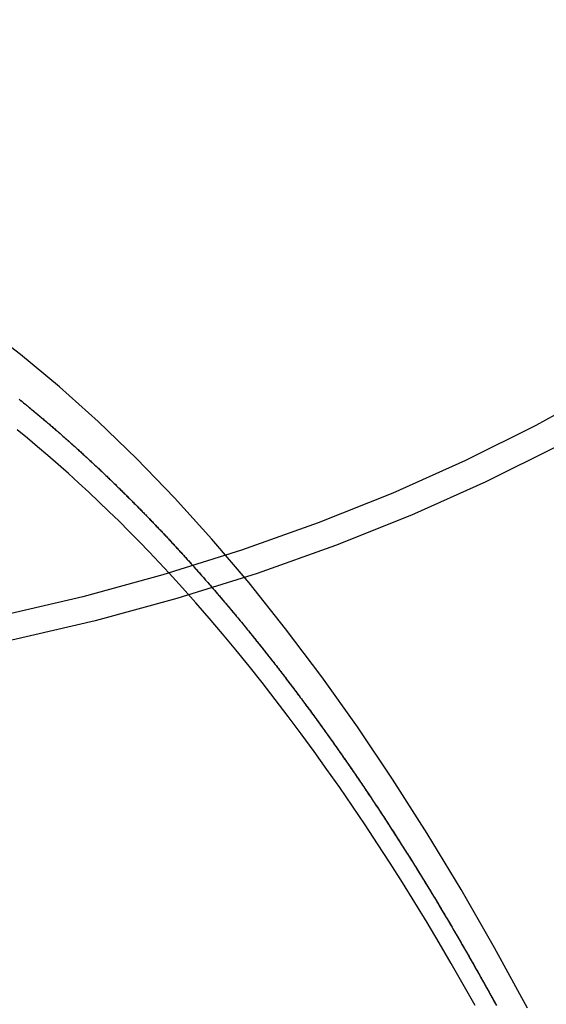
# Model space of a CAD drawing. Extents: x -468 to 393, y -345 to 620.
# Drawn here: x -311 to -276, y 399 to 463 of the extents above; entities that cross this region are included whole.
import ezdxf

# ---------------------------------------------------------------- set-up
doc = ezdxf.new("R2010")
doc.units = 0
doc.header["$LTSCALE"] = 50
doc.linetypes.add('STRICHPUNKT', pattern=[1, 0.5, -0.25, 0, -0.25])
doc.layers.get('0').update_dxf_attribs({"linetype": 'CONTINUOUS'})
doc.layers.add('STEMPEL', color=3, linetype='CONTINUOUS')

# ---------------------------------------------------------------- blocks, each defined once
blk = doc.blocks.new('A$C66783E3D')
at = {"color": 3, "linetype": 'CONTINUOUS'}
for points in [[(69.3181, 435.037, 0), (64.6486, 432.712, 0), (59.8232, 430.551, 0), (54.8538, 428.561, 0), (49.7522, 426.745, 0), (44.5307, 425.108, 0), (39.202, 423.655, 0), (33.7788, 422.388, 0), (28.2742, 421.311, 0), (22.7016, 420.426, 0), (17.0742, 419.736, 0), (11.4057, 419.241, 0), (5.7097, 418.944, 0), (0, 418.845, 0), (-5.7097, 418.944, 0)], [(100.539, 463.128, 0), (97.7811, 459.685, 0), (94.7875, 456.342, 0), (91.5657, 453.108, 0), (88.1232, 449.988, 0), (84.4684, 446.993, 0), (80.6102, 444.127, 0), (76.5577, 441.399, 0), (72.3208, 438.814, 0), (67.9097, 436.38, 0), (63.335, 434.102, 0), (58.6077, 431.985, 0), (53.7392, 430.035, 0), (48.7413, 428.256, 0), (43.6259, 426.653, 0), (38.4054, 425.229, 0), (33.0925, 423.988, 0), (27.6997, 422.933, 0), (22.2403, 422.066, 0), (16.7273, 421.389, 0), (11.174, 420.905, 0), (5.5937, 420.614, 0), (0, 420.517, 0), (-5.5937, 420.614, 0)], [(44.0217, 426.769, 0), (43.3743, 427.465, 0), (42.7249, 428.15, 0), (42.0737, 428.825, 0), (41.4206, 429.489, 0), (40.7657, 430.143, 0), (40.1091, 430.787, 0), (39.4508, 431.42, 0), (38.7907, 432.043, 0), (38.1289, 432.655, 0), (37.4655, 433.256, 0), (36.8004, 433.847, 0), (36.1338, 434.428, 0), (35.4655, 434.997, 0), (34.7958, 435.557, 0), (34.1245, 436.105, 0)]]:
    blk.add_polyline3d(points, dxfattribs=at)
at = {"color": 1, "linetype": 'STRICHPUNKT'}
for points in [[(67.3679, 398.404, 0), (65.2291, 402.333, 0), (63.051, 406.134, 0), (60.8349, 409.804, 0), (58.5822, 413.342, 0), (56.2943, 416.746, 0), (53.9724, 420.013, 0), (51.6179, 423.142, 0), (49.2324, 426.13, 0), (46.8173, 428.975, 0), (44.3739, 431.677, 0), (41.9038, 434.233, 0), (39.4085, 436.643, 0), (36.8894, 438.903, 0), (34.3482, 441.014, 0), (31.7862, 442.973, 0)], [(63.9678, 398.58, 0), (63.1898, 399.958, 0), (62.4066, 401.318, 0), (61.6185, 402.662, 0), (60.8254, 403.989, 0), (60.0274, 405.298, 0), (59.2245, 406.59, 0), (58.4169, 407.865, 0), (57.6046, 409.122, 0), (56.7876, 410.361, 0), (55.966, 411.583, 0), (55.14, 412.787, 0), (54.3095, 413.973, 0), (53.4746, 415.14, 0), (52.6354, 416.29, 0), (51.792, 417.421, 0), (50.9444, 418.535, 0), (50.0927, 419.629, 0), (49.237, 420.705, 0), (48.3773, 421.763, 0), (47.5137, 422.802, 0), (46.6463, 423.822, 0), (45.7751, 424.824, 0), (44.9002, 425.806, 0), (44.0217, 426.769, 0)]]:
    blk.add_polyline3d(points, dxfattribs=at)
at = {"color": 3}
for points in [[(34.2689, 438.096, 0), (34.3362, 438.041, 0), (34.4033, 437.987, 0), (34.4704, 437.933, 0), (34.5373, 437.878, 0), (34.6042, 437.824, 0), (34.671, 437.77, 0), (34.7376, 437.715, 0), (34.8042, 437.661, 0), (34.8707, 437.606, 0), (34.9371, 437.552, 0), (35.0033, 437.497, 0), (35.0695, 437.443, 0), (35.1356, 437.388, 0), (35.2016, 437.333, 0), (35.2674, 437.279, 0), (35.3332, 437.224, 0), (35.3989, 437.169, 0), (35.4645, 437.114, 0), (35.5299, 437.06, 0), (35.5953, 437.005, 0), (35.6606, 436.95, 0), (35.7258, 436.895, 0), (35.7908, 436.84, 0), (35.8558, 436.785, 0), (35.9207, 436.73, 0), (35.9854, 436.675, 0), (36.0501, 436.62, 0), (36.1147, 436.565, 0), (36.1792, 436.51, 0), (36.2435, 436.455, 0), (36.3078, 436.4, 0), (36.3719, 436.344, 0), (36.436, 436.289, 0), (36.4999, 436.234, 0), (36.5638, 436.179, 0), (36.6276, 436.124, 0), (36.6912, 436.068, 0), (36.7547, 436.013, 0), (36.8182, 435.958, 0), (36.8815, 435.902, 0), (36.9447, 435.847, 0), (37.0079, 435.792, 0), (37.0709, 435.736, 0), (37.1338, 435.681, 0), (37.1966, 435.626, 0), (37.2593, 435.57, 0), (37.3219, 435.515, 0), (37.3844, 435.459, 0), (37.4468, 435.404, 0), (37.5091, 435.348, 0), (37.5713, 435.293, 0), (37.6335, 435.237, 0), (37.6956, 435.182, 0), (37.7577, 435.126, 0), (37.8197, 435.07, 0), (37.8817, 435.015, 0), (37.9436, 434.959, 0), (38.0055, 434.903, 0), (38.0674, 434.847, 0), (38.1292, 434.791, 0), (38.191, 434.735, 0), (38.2527, 434.678, 0), (38.3144, 434.622, 0), (38.376, 434.566, 0), (38.4376, 434.509, 0), (38.4992, 434.453, 0), (38.5607, 434.396, 0), (38.6221, 434.34, 0), (38.6836, 434.283, 0), (38.7449, 434.227, 0), (38.8063, 434.17, 0), (38.8676, 434.113, 0), (38.9288, 434.056, 0), (38.9901, 433.999, 0), (39.0512, 433.942, 0), (39.1124, 433.885, 0), (39.1735, 433.828, 0), (39.2345, 433.771, 0), (39.2955, 433.713, 0), (39.3565, 433.656, 0), (39.4174, 433.599, 0), (39.4783, 433.541, 0), (39.5391, 433.484, 0), (39.5999, 433.426, 0), (39.6606, 433.368, 0), (39.7213, 433.311, 0), (39.782, 433.253, 0), (39.8426, 433.195, 0), (39.9032, 433.137, 0), (39.9638, 433.079, 0), (40.0243, 433.021, 0), (40.0847, 432.963, 0), (40.1451, 432.905, 0), (40.2055, 432.847, 0), (40.2658, 432.788, 0), (40.3261, 432.73, 0), (40.3864, 432.672, 0), (40.4466, 432.613, 0), (40.5068, 432.555, 0), (40.5669, 432.496, 0), (40.627, 432.437, 0), (40.687, 432.379, 0), (40.747, 432.32, 0), (40.807, 432.261, 0), (40.8669, 432.202, 0), (40.9267, 432.143, 0), (40.9866, 432.084, 0), (41.0464, 432.025, 0), (41.1061, 431.966, 0), (41.1658, 431.907, 0), (41.2255, 431.848, 0), (41.2851, 431.788, 0), (41.3447, 431.729, 0), (41.4043, 431.67, 0), (41.4638, 431.61, 0), (41.5232, 431.551, 0), (41.5827, 431.491, 0), (41.642, 431.431, 0), (41.7014, 431.372, 0), (41.7607, 431.312, 0), (41.8199, 431.252, 0), (41.8792, 431.192, 0), (41.9383, 431.132, 0), (41.9975, 431.072, 0), (42.0566, 431.012, 0), (42.1156, 430.952, 0), (42.1746, 430.892, 0), (42.2336, 430.832, 0), (42.2925, 430.771, 0), (42.3514, 430.711, 0), (42.4103, 430.651, 0), (42.4691, 430.59, 0), (42.5279, 430.53, 0), (42.5866, 430.469, 0), (42.6453, 430.408, 0), (42.704, 430.348, 0), (42.7626, 430.287, 0), (42.8211, 430.226, 0), (42.8797, 430.165, 0), (42.9382, 430.104, 0), (42.9966, 430.043, 0), (43.055, 429.982, 0), (43.1134, 429.921, 0), (43.1717, 429.86, 0), (43.23, 429.799, 0), (43.2882, 429.738, 0), (43.3465, 429.676, 0), (43.4046, 429.615, 0), (43.4628, 429.553, 0), (43.5208, 429.492, 0), (43.5789, 429.43, 0), (43.6369, 429.369, 0), (43.6949, 429.307, 0), (43.7528, 429.245, 0), (43.8107, 429.184, 0), (43.8685, 429.122, 0), (43.9264, 429.06, 0), (43.9841, 428.998, 0), (44.0419, 428.936, 0), (44.0995, 428.874, 0), (44.1572, 428.812, 0), (44.2148, 428.75, 0), (44.2724, 428.688, 0), (44.3299, 428.625, 0), (44.3874, 428.563, 0), (44.4449, 428.501, 0), (44.5023, 428.438, 0), (44.5597, 428.376, 0), (44.617, 428.313, 0), (44.6743, 428.251, 0), (44.7316, 428.188, 0), (44.7888, 428.125, 0), (44.846, 428.063, 0), (44.9031, 428, 0), (44.9602, 427.937, 0), (45.0173, 427.874, 0), (45.0743, 427.811, 0), (45.1313, 427.748, 0), (45.1882, 427.685, 0), (45.2451, 427.622, 0), (45.302, 427.559, 0), (45.3588, 427.496, 0), (45.4156, 427.432, 0), (45.4724, 427.369, 0), (45.5291, 427.306, 0), (45.5858, 427.242, 0)], [(34.2671, 438.097, 0), (34.327, 438.049, 0), (34.3869, 438.001, 0), (34.4467, 437.952, 0), (34.5065, 437.904, 0), (34.5662, 437.855, 0), (34.626, 437.807, 0), (34.6857, 437.758, 0), (34.7453, 437.709, 0), (34.805, 437.661, 0), (34.8646, 437.612, 0), (34.9242, 437.563, 0), (34.9837, 437.514, 0), (35.0432, 437.465, 0), (35.1027, 437.415, 0), (35.1622, 437.366, 0), (35.2216, 437.317, 0), (35.281, 437.268, 0), (35.3404, 437.218, 0), (35.3997, 437.169, 0), (35.459, 437.119, 0), (35.5182, 437.07, 0), (35.5775, 437.02, 0), (35.6367, 436.97, 0), (35.6959, 436.92, 0), (35.755, 436.87, 0), (35.8141, 436.82, 0), (35.8732, 436.77, 0), (35.9322, 436.72, 0), (35.9913, 436.67, 0), (36.0502, 436.62, 0), (36.1092, 436.57, 0), (36.1681, 436.519, 0), (36.227, 436.469, 0), (36.2859, 436.418, 0), (36.3447, 436.368, 0), (36.4035, 436.317, 0), (36.4623, 436.267, 0), (36.521, 436.216, 0), (36.5797, 436.165, 0), (36.6383, 436.114, 0), (36.697, 436.063, 0), (36.7556, 436.012, 0), (36.8142, 435.961, 0), (36.8727, 435.91, 0), (36.9312, 435.859, 0), (36.9897, 435.808, 0), (37.0481, 435.756, 0), (37.1065, 435.705, 0), (37.1649, 435.654, 0), (37.2232, 435.602, 0), (37.2816, 435.551, 0), (37.3398, 435.499, 0), (37.3981, 435.447, 0), (37.4563, 435.396, 0), (37.5145, 435.344, 0), (37.5726, 435.292, 0), (37.6307, 435.24, 0), (37.6888, 435.188, 0), (37.7469, 435.136, 0), (37.8049, 435.084, 0), (37.8629, 435.032, 0), (37.9208, 434.979, 0), (37.9787, 434.927, 0), (38.0366, 434.875, 0), (38.0945, 434.822, 0), (38.1523, 434.77, 0), (38.2101, 434.717, 0), (38.2678, 434.665, 0), (38.3256, 434.612, 0), (38.3832, 434.559, 0), (38.4409, 434.506, 0), (38.4985, 434.454, 0), (38.5561, 434.401, 0), (38.6137, 434.348, 0), (38.6712, 434.295, 0), (38.7287, 434.242, 0), (38.7861, 434.188, 0), (38.8435, 434.135, 0), (38.9009, 434.082, 0), (38.9583, 434.029, 0), (39.0156, 433.975, 0), (39.0729, 433.922, 0), (39.1301, 433.868, 0), (39.1873, 433.815, 0), (39.2445, 433.761, 0), (39.3017, 433.707, 0), (39.3588, 433.654, 0), (39.4159, 433.6, 0), (39.4729, 433.546, 0), (39.5299, 433.492, 0), (39.5869, 433.438, 0), (39.6439, 433.384, 0), (39.7008, 433.33, 0), (39.7576, 433.276, 0), (39.8145, 433.222, 0), (39.8713, 433.167, 0), (39.9281, 433.113, 0), (39.9848, 433.059, 0), (40.0415, 433.004, 0), (40.0982, 432.95, 0), (40.1548, 432.895, 0), (40.2114, 432.841, 0), (40.268, 432.786, 0), (40.3245, 432.731, 0), (40.381, 432.677, 0), (40.4375, 432.622, 0), (40.4939, 432.567, 0), (40.5503, 432.512, 0), (40.6066, 432.457, 0), (40.663, 432.402, 0), (40.7193, 432.347, 0), (40.7755, 432.292, 0), (40.8317, 432.237, 0), (40.8879, 432.181, 0), (40.9441, 432.126, 0), (41.0002, 432.071, 0), (41.0562, 432.015, 0), (41.1123, 431.96, 0), (41.1683, 431.904, 0), (41.2243, 431.849, 0), (41.2802, 431.793, 0), (41.3361, 431.737, 0), (41.392, 431.682, 0), (41.4478, 431.626, 0), (41.5036, 431.57, 0), (41.5594, 431.514, 0), (41.6151, 431.458, 0), (41.6708, 431.402, 0), (41.7264, 431.346, 0), (41.782, 431.29, 0), (41.8376, 431.234, 0), (41.8932, 431.178, 0), (41.9487, 431.121, 0), (42.0042, 431.065, 0), (42.0596, 431.009, 0), (42.115, 430.952, 0), (42.1704, 430.896, 0), (42.2257, 430.839, 0), (42.281, 430.783, 0), (42.3363, 430.726, 0), (42.3915, 430.67, 0), (42.4467, 430.613, 0), (42.5019, 430.556, 0), (42.557, 430.499, 0), (42.6121, 430.442, 0), (42.6671, 430.386, 0), (42.7221, 430.329, 0), (42.7771, 430.272, 0), (42.832, 430.214, 0), (42.8869, 430.157, 0), (42.9418, 430.1, 0), (42.9966, 430.043, 0), (43.0514, 429.986, 0), (43.1062, 429.928, 0), (43.1609, 429.871, 0), (43.2156, 429.814, 0), (43.2703, 429.756, 0), (43.3249, 429.699, 0), (43.3795, 429.641, 0), (43.434, 429.584, 0), (43.4885, 429.526, 0), (43.543, 429.468, 0), (43.5974, 429.41, 0), (43.6518, 429.353, 0), (43.7062, 429.295, 0), (43.7605, 429.237, 0), (43.8148, 429.179, 0), (43.869, 429.121, 0), (43.9233, 429.063, 0), (43.9774, 429.005, 0), (44.0316, 428.947, 0), (44.0857, 428.889, 0), (44.1398, 428.83, 0), (44.1938, 428.772, 0), (44.2478, 428.714, 0), (44.3018, 428.656, 0), (44.3557, 428.597, 0), (44.4096, 428.539, 0), (44.4634, 428.48, 0), (44.5172, 428.422, 0), (44.571, 428.363, 0), (44.6247, 428.305, 0), (44.6785, 428.246, 0), (44.7321, 428.187, 0), (44.7857, 428.129, 0), (44.8393, 428.07, 0), (44.8929, 428.011, 0), (44.9464, 427.952, 0), (44.9999, 427.893, 0), (45.0533, 427.834, 0), (45.1068, 427.775, 0), (45.1601, 427.716, 0), (45.2135, 427.657, 0), (45.2668, 427.598, 0), (45.32, 427.539, 0), (45.3732, 427.479, 0), (45.4264, 427.42, 0), (45.4796, 427.361, 0), (45.5327, 427.302, 0), (45.5858, 427.242, 0)]]:
    blk.add_polyline3d(points, dxfattribs=at)
at = {"color": 1}
for points in [[(45.5858, 427.242, 0), (45.6659, 427.152, 0), (45.746, 427.062, 0), (45.826, 426.972, 0), (45.9059, 426.882, 0), (45.9858, 426.792, 0), (46.0655, 426.701, 0), (46.1452, 426.611, 0), (46.2248, 426.52, 0), (46.3044, 426.43, 0), (46.3838, 426.339, 0), (46.4632, 426.248, 0), (46.5425, 426.157, 0), (46.6217, 426.066, 0), (46.7009, 425.975, 0), (46.78, 425.883, 0), (46.859, 425.792, 0), (46.9379, 425.7, 0), (47.0167, 425.609, 0), (47.0955, 425.517, 0), (47.1742, 425.425, 0), (47.2528, 425.333, 0), (47.3313, 425.241, 0), (47.4098, 425.149, 0), (47.4881, 425.057, 0), (47.5665, 424.965, 0), (47.6447, 424.872, 0), (47.7228, 424.78, 0), (47.8009, 424.687, 0), (47.8789, 424.594, 0), (47.9568, 424.502, 0), (48.0347, 424.409, 0), (48.1124, 424.316, 0), (48.1901, 424.223, 0), (48.2678, 424.129, 0), (48.3453, 424.036, 0), (48.4228, 423.943, 0), (48.5002, 423.849, 0), (48.5775, 423.756, 0), (48.6547, 423.662, 0), (48.7319, 423.568, 0), (48.809, 423.474, 0), (48.886, 423.381, 0), (48.9629, 423.286, 0), (49.0398, 423.192, 0), (49.1166, 423.098, 0), (49.1933, 423.004, 0), (49.2699, 422.909, 0), (49.3465, 422.815, 0), (49.423, 422.72, 0), (49.4994, 422.626, 0), (49.5757, 422.531, 0), (49.652, 422.436, 0), (49.7281, 422.341, 0), (49.8043, 422.246, 0), (49.8803, 422.151, 0), (49.9562, 422.056, 0), (50.0321, 421.96, 0), (50.1079, 421.865, 0), (50.1837, 421.769, 0), (50.2593, 421.674, 0), (50.3349, 421.578, 0), (50.4104, 421.482, 0), (50.4859, 421.386, 0), (50.5612, 421.291, 0), (50.6365, 421.194, 0), (50.7118, 421.098, 0), (50.7869, 421.002, 0), (50.862, 420.906, 0), (50.937, 420.809, 0), (51.0119, 420.713, 0), (51.0867, 420.616, 0), (51.1615, 420.52, 0), (51.2362, 420.423, 0), (51.3108, 420.326, 0), (51.3854, 420.229, 0), (51.4598, 420.132, 0), (51.5342, 420.035, 0), (51.6086, 419.938, 0), (51.6828, 419.841, 0), (51.757, 419.744, 0), (51.8311, 419.646, 0), (51.9052, 419.549, 0), (51.9791, 419.451, 0), (52.053, 419.353, 0), (52.1268, 419.256, 0), (52.2006, 419.158, 0), (52.2742, 419.06, 0), (52.3478, 418.962, 0), (52.4214, 418.864, 0), (52.4948, 418.766, 0), (52.5682, 418.667, 0), (52.6415, 418.569, 0), (52.7147, 418.471, 0), (52.7879, 418.372, 0), (52.861, 418.274, 0), (52.934, 418.175, 0), (53.0069, 418.076, 0), (53.0798, 417.977, 0), (53.1526, 417.879, 0), (53.2253, 417.78, 0), (53.298, 417.681, 0), (53.3705, 417.581, 0), (53.4431, 417.482, 0), (53.5155, 417.383, 0), (53.5878, 417.284, 0), (53.6601, 417.184, 0), (53.7324, 417.085, 0), (53.8045, 416.985, 0), (53.8766, 416.885, 0), (53.9486, 416.786, 0), (54.0205, 416.686, 0), (54.0923, 416.586, 0), (54.1641, 416.486, 0), (54.2358, 416.386, 0), (54.3075, 416.286, 0), (54.379, 416.186, 0), (54.4505, 416.085, 0), (54.522, 415.985, 0), (54.5933, 415.885, 0), (54.6646, 415.784, 0), (54.7358, 415.684, 0), (54.8069, 415.583, 0), (54.878, 415.482, 0), (54.949, 415.381, 0), (55.0199, 415.28, 0), (55.0907, 415.18, 0), (55.1615, 415.079, 0), (55.2322, 414.977, 0), (55.3029, 414.876, 0), (55.3734, 414.775, 0), (55.4439, 414.674, 0), (55.5143, 414.572, 0), (55.5847, 414.471, 0), (55.6549, 414.369, 0), (55.7251, 414.268, 0), (55.7953, 414.166, 0), (55.8653, 414.064, 0), (55.9353, 413.963, 0), (56.0052, 413.861, 0), (56.0751, 413.759, 0), (56.1448, 413.657, 0), (56.2145, 413.555, 0), (56.2842, 413.453, 0), (56.3537, 413.35, 0), (56.4232, 413.248, 0), (56.4926, 413.146, 0), (56.562, 413.043, 0), (56.6313, 412.941, 0), (56.7005, 412.838, 0), (56.7696, 412.736, 0), (56.8387, 412.633, 0), (56.9076, 412.53, 0), (56.9766, 412.427, 0), (57.0454, 412.325, 0), (57.1142, 412.222, 0), (57.1829, 412.119, 0), (57.2515, 412.015, 0), (57.3201, 411.912, 0), (57.3886, 411.809, 0), (57.457, 411.706, 0), (57.5254, 411.602, 0), (57.5936, 411.499, 0), (57.6619, 411.396, 0), (57.73, 411.292, 0), (57.7981, 411.188, 0), (57.8661, 411.085, 0), (57.934, 410.981, 0), (58.0019, 410.877, 0), (58.0696, 410.773, 0), (58.1374, 410.67, 0), (58.205, 410.566, 0), (58.2726, 410.461, 0), (58.3401, 410.357, 0), (58.4075, 410.253, 0), (58.4749, 410.149, 0), (58.5422, 410.045, 0), (58.6094, 409.94, 0), (58.6766, 409.836, 0), (58.7437, 409.732, 0), (58.8107, 409.627, 0), (58.8776, 409.522, 0), (58.9445, 409.418, 0), (59.0113, 409.313, 0), (59.078, 409.208, 0), (59.1447, 409.103, 0), (59.2113, 408.999, 0), (59.2778, 408.894, 0), (59.3443, 408.789, 0), (59.4107, 408.684, 0), (59.477, 408.578, 0), (59.5432, 408.473, 0), (59.6094, 408.368, 0), (59.6755, 408.263, 0), (59.7415, 408.157, 0), (59.8075, 408.052, 0), (59.8734, 407.947, 0), (59.9392, 407.841, 0), (60.005, 407.736, 0), (60.0707, 407.63, 0), (60.1363, 407.524, 0), (60.2019, 407.418, 0), (60.2673, 407.313, 0), (60.3327, 407.207, 0), (60.3981, 407.101, 0), (60.4634, 406.995, 0), (60.5286, 406.889, 0), (60.5937, 406.783, 0), (60.6588, 406.677, 0), (60.7238, 406.571, 0), (60.7887, 406.464, 0), (60.8535, 406.358, 0), (60.9183, 406.252, 0), (60.983, 406.146, 0), (61.0477, 406.039, 0), (61.1123, 405.933, 0), (61.1768, 405.826, 0), (61.2412, 405.72, 0), (61.3056, 405.613, 0), (61.3699, 405.506, 0), (61.4342, 405.399, 0), (61.4983, 405.293, 0), (61.5624, 405.186, 0), (61.6264, 405.079, 0), (61.6904, 404.972, 0), (61.7543, 404.865, 0), (61.8181, 404.758, 0), (61.8819, 404.651, 0), (61.9456, 404.544, 0), (62.0092, 404.437, 0), (62.0727, 404.329, 0), (62.1362, 404.222, 0), (62.1996, 404.115, 0), (62.263, 404.008, 0), (62.3263, 403.9, 0), (62.3895, 403.793, 0), (62.4526, 403.685, 0), (62.5157, 403.578, 0), (62.5787, 403.47, 0), (62.6416, 403.362, 0), (62.7045, 403.255, 0), (62.7673, 403.147, 0), (62.83, 403.039, 0), (62.8927, 402.931, 0), (62.9553, 402.824, 0), (63.0178, 402.716, 0), (63.0802, 402.608, 0), (63.1426, 402.5, 0), (63.205, 402.392, 0), (63.2672, 402.284, 0), (63.3294, 402.175, 0), (63.3915, 402.067, 0), (63.4536, 401.959, 0), (63.5155, 401.851, 0), (63.5775, 401.742, 0), (63.6393, 401.634, 0), (63.7011, 401.526, 0), (63.7628, 401.417, 0), (63.8244, 401.309, 0), (63.886, 401.2, 0), (63.9475, 401.092, 0), (64.009, 400.983, 0), (64.0703, 400.875, 0), (64.1316, 400.766, 0), (64.1929, 400.657, 0), (64.254, 400.549, 0), (64.3151, 400.44, 0), (64.3762, 400.331, 0), (64.4371, 400.222, 0), (64.498, 400.113, 0), (64.5589, 400.004, 0), (64.6196, 399.895, 0), (64.6803, 399.786, 0), (64.741, 399.677, 0), (64.8015, 399.568, 0), (64.862, 399.459, 0), (64.9224, 399.35, 0), (64.9828, 399.241, 0), (65.0431, 399.131, 0), (65.1033, 399.022, 0), (65.1635, 398.913, 0), (65.2236, 398.803, 0), (65.2836, 398.694, 0), (65.3435, 398.585, 0)], [(45.5858, 427.242, 0), (45.6683, 427.15, 0), (45.7509, 427.057, 0), (45.8333, 426.964, 0), (45.9156, 426.871, 0), (45.9978, 426.778, 0), (46.08, 426.685, 0), (46.162, 426.592, 0), (46.244, 426.498, 0), (46.3258, 426.405, 0), (46.4076, 426.311, 0), (46.4893, 426.218, 0), (46.5709, 426.124, 0), (46.6524, 426.03, 0), (46.7338, 425.936, 0), (46.8151, 425.842, 0), (46.8964, 425.748, 0), (46.9775, 425.654, 0), (47.0585, 425.56, 0), (47.1395, 425.465, 0), (47.2203, 425.371, 0), (47.3011, 425.276, 0), (47.3818, 425.182, 0), (47.4624, 425.087, 0), (47.5428, 424.992, 0), (47.6232, 424.897, 0), (47.7035, 424.802, 0), (47.7837, 424.707, 0), (47.8639, 424.612, 0), (47.9439, 424.517, 0), (48.0238, 424.421, 0), (48.1036, 424.326, 0), (48.1834, 424.231, 0), (48.263, 424.135, 0), (48.3426, 424.039, 0), (48.422, 423.944, 0), (48.5014, 423.848, 0), (48.5806, 423.752, 0), (48.6598, 423.656, 0), (48.7389, 423.56, 0), (48.8179, 423.463, 0), (48.8968, 423.367, 0), (48.9756, 423.271, 0), (49.0543, 423.175, 0), (49.1329, 423.078, 0), (49.2114, 422.981, 0), (49.2898, 422.885, 0), (49.3681, 422.788, 0), (49.4463, 422.691, 0), (49.5244, 422.594, 0), (49.6025, 422.498, 0), (49.6804, 422.401, 0), (49.7582, 422.303, 0), (49.836, 422.206, 0), (49.9136, 422.109, 0), (49.9912, 422.012, 0), (50.0686, 421.914, 0), (50.146, 421.817, 0), (50.2232, 421.719, 0), (50.3004, 421.622, 0), (50.3775, 421.524, 0), (50.4544, 421.426, 0), (50.5313, 421.329, 0), (50.6081, 421.231, 0), (50.6848, 421.133, 0), (50.7614, 421.035, 0), (50.8378, 420.937, 0), (50.9142, 420.839, 0), (50.9905, 420.74, 0), (51.0667, 420.642, 0), (51.1428, 420.544, 0), (51.2188, 420.445, 0), (51.2948, 420.347, 0), (51.3706, 420.248, 0), (51.4463, 420.15, 0), (51.5219, 420.051, 0), (51.5974, 419.953, 0), (51.6729, 419.854, 0), (51.7482, 419.755, 0), (51.8234, 419.656, 0), (51.8985, 419.557, 0), (51.9736, 419.458, 0), (52.0485, 419.359, 0), (52.1234, 419.26, 0), (52.1981, 419.161, 0), (52.2727, 419.062, 0), (52.3473, 418.962, 0), (52.4217, 418.863, 0), (52.4961, 418.764, 0), (52.5704, 418.664, 0), (52.6445, 418.565, 0), (52.7186, 418.465, 0), (52.7925, 418.366, 0), (52.8664, 418.266, 0), (52.9402, 418.166, 0), (53.0138, 418.067, 0), (53.0874, 417.967, 0), (53.1609, 417.867, 0), (53.2342, 417.767, 0), (53.3075, 417.667, 0), (53.3807, 417.567, 0), (53.4538, 417.467, 0), (53.5267, 417.367, 0), (53.5996, 417.267, 0), (53.6724, 417.167, 0), (53.7451, 417.067, 0), (53.8177, 416.966, 0), (53.8902, 416.866, 0), (53.9626, 416.766, 0), (54.0348, 416.665, 0), (54.107, 416.565, 0), (54.1791, 416.465, 0), (54.2511, 416.364, 0), (54.323, 416.264, 0), (54.3948, 416.163, 0), (54.4665, 416.062, 0), (54.5381, 415.962, 0), (54.6096, 415.861, 0), (54.681, 415.76, 0), (54.7523, 415.66, 0), (54.8235, 415.559, 0), (54.8946, 415.458, 0), (54.9656, 415.357, 0), (55.0364, 415.256, 0), (55.1072, 415.155, 0), (55.1779, 415.055, 0), (55.2485, 414.954, 0), (55.319, 414.853, 0), (55.3894, 414.751, 0), (55.4597, 414.65, 0), (55.5299, 414.549, 0), (55.6, 414.448, 0), (55.67, 414.347, 0), (55.7399, 414.246, 0), (55.8097, 414.145, 0), (55.8794, 414.043, 0), (55.949, 413.942, 0), (56.0185, 413.841, 0), (56.0879, 413.74, 0), (56.1572, 413.638, 0), (56.2264, 413.537, 0), (56.2955, 413.435, 0), (56.3645, 413.334, 0), (56.4334, 413.233, 0), (56.5021, 413.131, 0), (56.5708, 413.03, 0), (56.6394, 412.928, 0), (56.7079, 412.827, 0), (56.7763, 412.725, 0), (56.8446, 412.624, 0), (56.9128, 412.522, 0), (56.9808, 412.42, 0), (57.0488, 412.319, 0), (57.1167, 412.217, 0), (57.1845, 412.116, 0), (57.2522, 412.014, 0), (57.3197, 411.912, 0), (57.3872, 411.811, 0), (57.4546, 411.709, 0), (57.5218, 411.607, 0), (57.589, 411.506, 0), (57.6561, 411.404, 0), (57.723, 411.302, 0), (57.7899, 411.2, 0), (57.8567, 411.099, 0), (57.9233, 410.997, 0), (57.9899, 410.895, 0), (58.0563, 410.793, 0), (58.1227, 410.691, 0), (58.1889, 410.59, 0), (58.2551, 410.488, 0), (58.3211, 410.386, 0), (58.3871, 410.284, 0), (58.4529, 410.182, 0), (58.5187, 410.081, 0), (58.5843, 409.979, 0), (58.6498, 409.877, 0), (58.7153, 409.775, 0), (58.7806, 409.673, 0), (58.8458, 409.571, 0), (58.9109, 409.47, 0), (58.976, 409.368, 0), (59.0409, 409.266, 0), (59.1057, 409.164, 0), (59.1704, 409.062, 0), (59.235, 408.961, 0), (59.2996, 408.859, 0), (59.364, 408.757, 0), (59.4283, 408.655, 0), (59.4925, 408.553, 0), (59.5566, 408.451, 0), (59.6206, 408.35, 0), (59.6845, 408.248, 0), (59.7483, 408.146, 0), (59.8119, 408.044, 0), (59.8755, 407.943, 0), (59.939, 407.841, 0), (60.0024, 407.739, 0), (60.0657, 407.637, 0), (60.1289, 407.536, 0), (60.1919, 407.434, 0), (60.2549, 407.332, 0), (60.3178, 407.231, 0), (60.3805, 407.129, 0), (60.4432, 407.027, 0), (60.5058, 406.926, 0), (60.5682, 406.824, 0), (60.6306, 406.722, 0), (60.6928, 406.621, 0), (60.755, 406.519, 0), (60.817, 406.418, 0), (60.8789, 406.316, 0), (60.9408, 406.214, 0), (61.0025, 406.113, 0), (61.0641, 406.011, 0), (61.1257, 405.91, 0), (61.1871, 405.809, 0), (61.2484, 405.707, 0), (61.3096, 405.606, 0), (61.3707, 405.504, 0), (61.4318, 405.403, 0), (61.4927, 405.302, 0), (61.5535, 405.2, 0), (61.6142, 405.099, 0), (61.6748, 404.998, 0), (61.7353, 404.897, 0), (61.7956, 404.795, 0), (61.8559, 404.694, 0), (61.9161, 404.593, 0), (61.9762, 404.492, 0), (62.0362, 404.391, 0), (62.096, 404.29, 0), (62.1558, 404.189, 0), (62.2155, 404.088, 0), (62.275, 403.987, 0), (62.3345, 403.886, 0), (62.3938, 403.785, 0), (62.4531, 403.684, 0), (62.5122, 403.583, 0), (62.5713, 403.482, 0), (62.6302, 403.382, 0), (62.689, 403.281, 0), (62.7478, 403.18, 0), (62.8064, 403.08, 0), (62.8649, 402.979, 0), (62.9233, 402.878, 0), (62.9816, 402.778, 0), (63.0398, 402.677, 0), (63.0979, 402.577, 0), (63.1559, 402.476, 0), (63.2138, 402.376, 0), (63.2716, 402.276, 0), (63.3293, 402.175, 0), (63.3869, 402.075, 0), (63.4444, 401.975, 0), (63.5017, 401.875, 0), (63.559, 401.775, 0), (63.6162, 401.675, 0), (63.6732, 401.575, 0), (63.7302, 401.475, 0), (63.787, 401.375, 0), (63.8438, 401.275, 0), (63.9004, 401.175, 0), (63.957, 401.075, 0), (64.0134, 400.975, 0), (64.0697, 400.876, 0), (64.1259, 400.776, 0), (64.1821, 400.676, 0), (64.2381, 400.577, 0), (64.294, 400.477, 0), (64.3498, 400.378, 0), (64.4055, 400.279, 0), (64.4611, 400.179, 0), (64.5166, 400.08, 0), (64.572, 399.981, 0), (64.6272, 399.882, 0), (64.6824, 399.783, 0), (64.7375, 399.683, 0), (64.7925, 399.584, 0), (64.8475, 399.485, 0), (64.9025, 399.386, 0), (64.9574, 399.287, 0), (65.0122, 399.187, 0), (65.067, 399.088, 0), (65.1217, 398.989, 0), (65.1764, 398.889, 0), (65.2311, 398.79, 0), (65.2857, 398.69, 0), (65.3402, 398.591, 0)]]:
    blk.add_polyline3d(points, dxfattribs=at)

msp = doc.modelspace()

# ---------------------------------------------------------------- block references
at = {"layer": 'STEMPEL'}
msp.add_blockref('A$C66783E3D', (-345, 0), dxfattribs=at)

doc.saveas('drawing.dxf')
